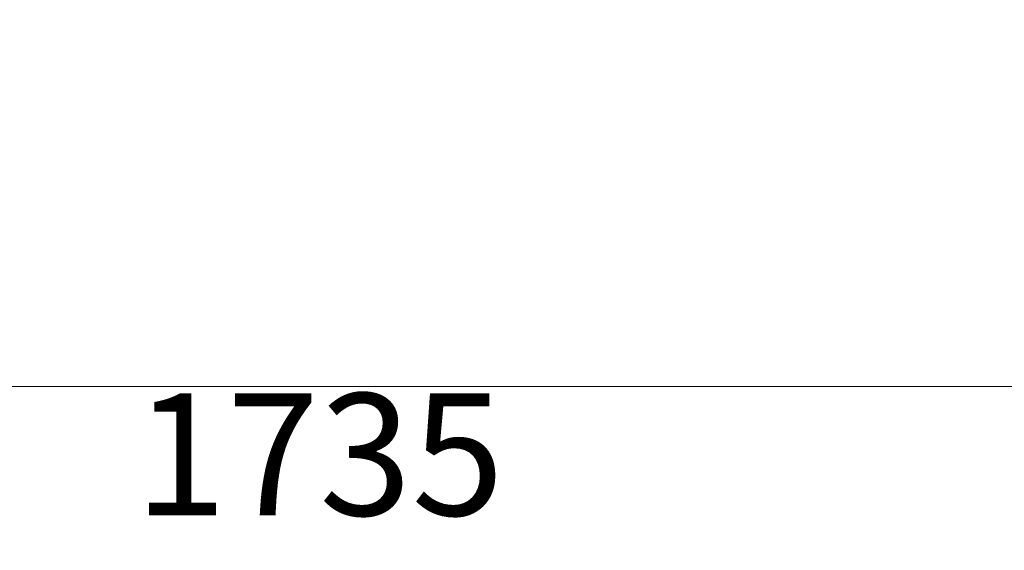
# Model space of a CAD drawing. Units: millimetres. Extents: x 1746 to 5946, y 685 to 3655.
# Drawn here: x 3047 to 3249, y 1504 to 1613 of the extents above; entities that cross this region are included whole.
import ezdxf

# ---------------------------------------------------------------- set-up
doc = ezdxf.new("R2010")
doc.units = ezdxf.units.MM
doc.linetypes.add('HIDDEN', pattern=[9.525, 6.35, -3.175])
doc.layers.add('H-06.木作(細線)', color=8, linetype='Continuous')
doc.styles.add('新細明體', font='txt')
doc.dimstyles.new('10', dxfattribs={"dimtxt": 25, "dimasz": 7.5, "dimexe": 5, "dimexo": 5, "dimgap": 3, "dimtad": 2, "dimdec": 0, "dimtxsty": '新細明體', "dimblk": 'ARCHTICK', "dimcen": 5, "dimclrd": 8, "dimclre": 8, "dimclrt": 4, "dimadec": 0, "dimazin": 0, "dimtfac": 1, "dimtdec": 0, "dimtix": 1, "dimtmove": 2, "dimatfit": 3, "dimldrblk": 'OPEN90', "dimfxl": 1.25, "dimlwd": 9, "dimlwe": 9, "dimarcsym": 0})

# ---------------------------------------------------------------- blocks, each defined once
blk = doc.blocks.new('_ArchTick')
at = {"color": 0, "linetype": 'ByBlock', "const_width": 0.15}
blk.add_lwpolyline([(-0.5, -0.5), (0.5, 0.5)], dxfattribs=at)
blk = doc.blocks.new('*D26')
at = {"layer": 'DEFPOINTS', "color": 0, "transparency": 16777216}
for p in [(2240.96, 2879.85), (3975.79, 2879.85), (3975.79, 1537.67)]:
    blk.add_point(p, dxfattribs=at)
at = {"layer": 'H-06.木作(細線)', "color": 8, "linetype": 'HIDDEN', "lineweight": 9, "transparency": 16777216}
for p, q in [((2240.96, 2874.85), (2240.96, 1532.67)), ((3975.79, 2874.85), (3975.79, 1532.67))]:
    blk.add_line(p, q, dxfattribs=at)
at = {"layer": 'H-06.木作(細線)', "color": 8, "lineweight": 9, "transparency": 16777216}
blk.add_line((2240.96, 1537.67), (3975.79, 1537.67), dxfattribs=at)
at = {"layer": 'H-06.木作(細線)', "color": 8, "lineweight": 9, "transparency": 16777216, "xscale": 7.5, "yscale": 7.5, "zscale": 7.5, "rotation": 180}
blk.add_blockref('_ArchTick', (2240.96, 1537.67), dxfattribs=at)
at = {"layer": 'H-06.木作(細線)', "color": 8, "lineweight": 9, "transparency": 16777216, "xscale": 7.5, "yscale": 7.5, "zscale": 7.5}
blk.add_blockref('_ArchTick', (3975.79, 1537.67), dxfattribs=at)
at = {"layer": 'H-06.木作(細線)', "color": 4, "transparency": 16777216, "insert": (3108.38, 1520.51), "char_height": 25, "attachment_point": 5, "style": '新細明體'}
blk.add_mtext('1735', dxfattribs=at)
blk = doc.blocks.new('_Open90')
at = {"color": 0, "linetype": 'ByBlock', "lineweight": -2}
for p, q in [((-0.5, 0.5), (0, 0)), ((0, 0), (-1, 0)), ((0, 0), (-0.5, -0.5))]:
    blk.add_line(p, q, dxfattribs=at)

msp = doc.modelspace()

# ---------------------------------------------------------------- dimensions: what is measured, and where the dimension line sits
at = {"layer": 'H-06.木作(細線)'}
dim = msp.add_linear_dim(base=(3975.79, 1537.67), p1=(2240.96, 2879.85), p2=(3975.79, 2879.85), dimstyle='10', dxfattribs=at)
dim.commit()
dim.dimension.update_dxf_attribs({"geometry": '*D26', "text_midpoint": (3108.38, 1520.51)})

doc.saveas('drawing.dxf')
